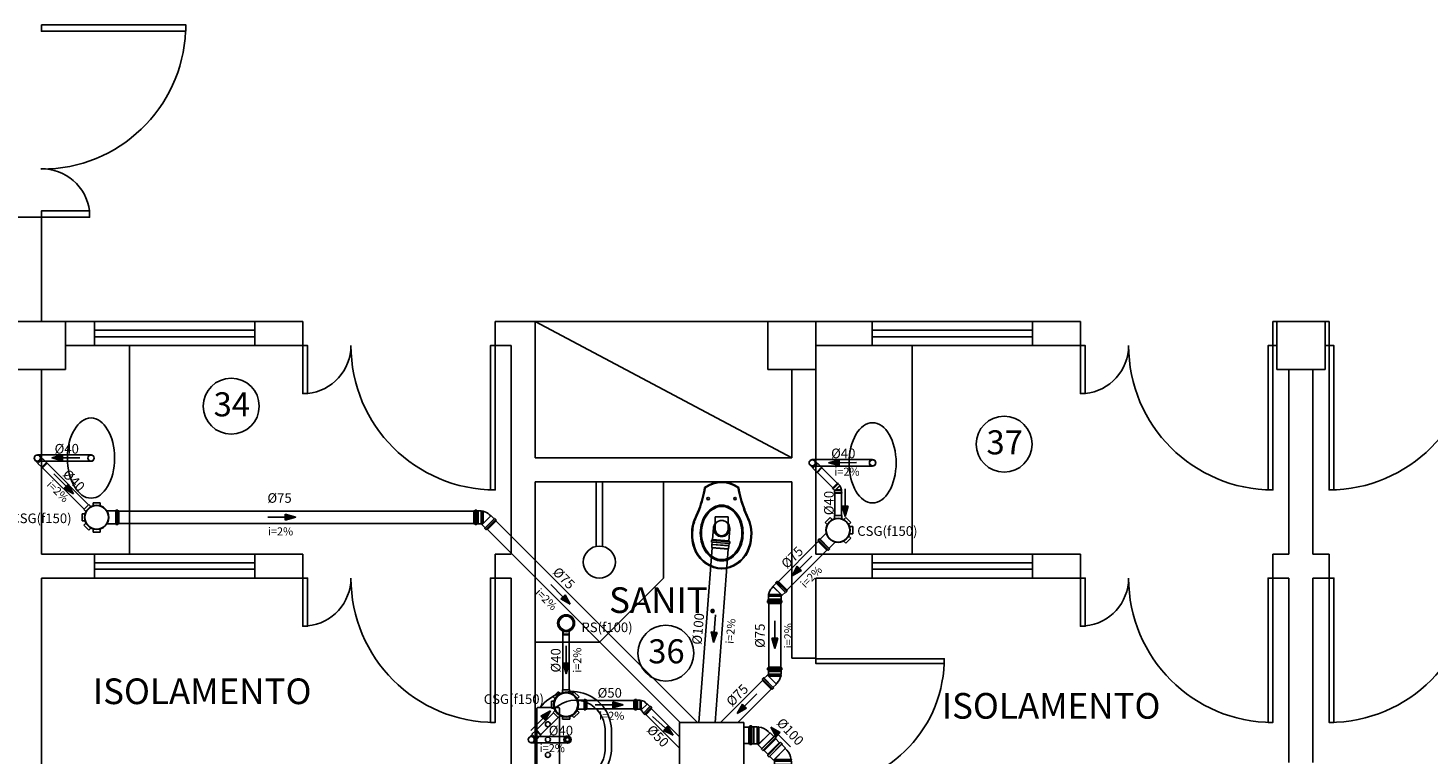
# Model space of a CAD drawing. Units: millimetres. Extents: x 258516 to 275989, y -54863 to 11574.
# Drawn here: x 266265 to 266920, y -16519 to -16179 of the extents above; entities that cross this region are included whole.
import ezdxf
from ezdxf.enums import TextEntityAlignment as Align

# ---------------------------------------------------------------- set-up
doc = ezdxf.new("R2010")
doc.units = ezdxf.units.MM
doc.header["$LTSCALE"] = 10
for name, color, linetype in [('ESGSANIT', 34, 'Continuous'), ('LEGENDA', 7, 'Continuous'), ('PENA02CONT', 1, 'Continuous'), ('TIGRECAD', 2, 'Continuous'), ('TINTERNO', 9, 'Continuous')]:
    doc.layers.add(name, color=color, linetype=linetype)
doc.styles.add('ARIAL1', font='arial.ttf')
doc.styles.add('ROMANS', font='romans')

# ---------------------------------------------------------------- blocks, each defined once
blk = doc.blocks.new('A$C64726609')
at = {"layer": 'PENA02CONT', "ltscale": 3}
for p, q in [((32.5, 10.43), (32.5, 49.43)), ((33, 49.93), (46, 49.93)), ((46.5, 10.43), (46.5, 49.43)), ((0, 36.61), (0, 23.26)), ((4, 23.18), (4, 36.68)), ((33, 9.93), (46, 9.93)), ((46.39, 8.58), (46.39, 8.58))]:
    blk.add_line(p, q, dxfattribs=at)
for centre, radius in [((39.67, 39.49), 1.57), ((27.45, 29.93), 2.25), ((27.45, 29.93), 1.25), ((39.67, 29.93), 1.57), ((39.67, 20.38), 1.57)]:
    blk.add_circle(centre, radius, dxfattribs=at)
for centre, radius, start, end in [((24.65, 35.2), 24.69, 36.62842, 176.73984), ((22.55, 35.91), 18.57, 49.07862, 177.59847), ((33, 49.43), 0.5, 90, 180), ((46, 49.43), 0.5, 0, 90), ((24.65, 24.67), 24.69, 183.26016, 323.37158), ((22.55, 23.96), 18.57, 182.40153, 310.92138), ((33, 10.43), 0.5, 180, 270), ((46, 10.43), 0.5, 270, 0)]:
    blk.add_arc(centre, radius, start, end, dxfattribs=at)
blk = doc.blocks.new('A$C1D6242EB')
at = {"layer": 'PENA02CONT', "ltscale": 3}
for p, q in [((14.68, 29.41), (14.68, 21.68)), ((22.77, 29.41), (22.77, 21.68)), ((14.68, 21.68), (18.76, 21.68)), ((22.77, 21.68), (18.69, 21.68))]:
    blk.add_line(p, q, dxfattribs=at)
for centre in [(10.32, 10.26), (27.14, 10.26)]:
    blk.add_circle(centre, 0.752, dxfattribs=at)
for centre, radius, start, end in [((19.52, 35.19), 18.98, 92.79189, 154.23754), ((19.52, 35.19), 18.51, 92.79189, 154.23754), ((17.86, 35.19), 18.51, 25.76246, 87.20811), ((17.86, 35.19), 18.98, 25.76246, 87.20811), ((23.42, 33.22), 17.84, 142.51776, 162.37842), ((20.53, 35.43), 14.2, 118.37615, 142.51776), ((20.49, 35.36), 13.45, 118.37615, 142.51776), ((18.69, 38.83), 10.34, 90, 118.37615), ((18.69, 38.69), 9.66, 90, 118.37615), ((18.69, 38.83), 10.34, 61.62385, 90), ((18.69, 38.69), 9.66, 61.62385, 90), ((16.89, 35.36), 13.45, 37.48224, 61.62385), ((16.86, 35.43), 14.2, 37.48224, 61.62385), ((13.97, 33.22), 17.84, 17.62158, 37.48224), ((25.44, 32.49), 25.49, 154.55417, 197.90961), ((25.07, 32.51), 24.67, 154.23754, 198.13298), ((27.96, 31.77), 22.61, 162.37842, 180), ((27.78, 31.77), 21.69, 162.37842, 180), ((23.32, 33.19), 17.02, 142.51776, 162.37842), ((14.06, 33.19), 17.02, 17.62158, 37.48224), ((9.6, 31.77), 21.69, 0, 17.62158), ((9.42, 31.77), 22.61, 0, 17.62158), ((12.31, 32.51), 24.67, 341.86702, 25.76246), ((11.94, 32.49), 25.49, 342.09039, 25.44583), ((27.96, 31.77), 22.61, 180, 197.62158), ((27.78, 31.77), 21.69, 180, 197.62158), ((18.73, 29.41), 4.04, 360, 180), ((9.6, 31.77), 21.69, 342.37842, 360), ((9.42, 31.77), 22.61, 342.37842, 360), ((-2662.58, -1086.69), 2886.3, 22.48168, 22.6462), ((-2518.77, -1026.81), 2730.99, 22.47426, 22.64856), ((23.42, 30.33), 17.84, 197.62158, 217.48224), ((23.32, 30.36), 17.02, 197.62158, 217.48224), ((20.53, 28.11), 14.2, 217.48224, 241.62385), ((20.49, 28.19), 13.45, 217.48224, 241.62385), ((16.89, 28.19), 13.45, 298.37615, 322.51776), ((16.86, 28.11), 14.2, 298.37615, 322.51776), ((14.06, 30.36), 17.02, 322.51776, 342.37842), ((13.97, 30.33), 17.84, 322.51776, 342.37842), ((2556.15, -1026.81), 2730.99, 157.35144, 157.52574), ((2699.96, -1086.69), 2886.3, 157.3538, 157.51832), ((-67.15, -9.47), 76.26, 9.69324, 20.30912), ((-67.15, -9.47), 76.73, 9.83702, 20.30912), ((18.69, 24.72), 10.34, 241.62385, 270), ((18.69, 24.86), 9.66, 241.62385, 270), ((18.69, 24.86), 9.66, 270, 298.37615), ((18.69, 24.72), 10.34, 270, 298.37615), ((104.53, -9.47), 76.73, 159.69088, 170.16298), ((104.53, -9.47), 76.26, 159.69088, 170.30676)]:
    blk.add_arc(centre, radius, start, end, dxfattribs=at)
at = {"layer": 'PENA02CONT', "linetype": 'Continuous'}
for radius, start, end in [(17.95, 233.51702, 306.48298), (17.47, 234.13805, 305.86195)]:
    blk.add_arc((18.69, 17.8), radius, start, end, dxfattribs=at)
blk = doc.blocks.new('DN-75')
at = {"layer": 'TINTERNO', "style": 'ROMANS'}
blk.add_text('%%c75', height=2, dxfattribs=at).set_placement((0, 0), align=Align.BOTTOM_CENTER)
blk = doc.blocks.new('CPN50P')
at = {"layer": 'TIGRECAD'}
for p, q in [((0, 27.3), (4.4, 27.3)), ((0, -27.4), (0, 27.3)), ((6.1, 31.1), (5.3, 28.1)), ((7.1, 31.8), (15.8, 31.8)), ((7.1, -30.8), (7.1, 30.8)), ((16.6, -30.8), (16.6, 30.8)), ((16.8, 30.9), (17.1, 28.3)), ((18.1, 27.3), (39.3, 27.3)), ((40.8, 25.8), (40.8, -25.8)), ((0, -27.4), (4.4, -27.4)), ((6.1, -31.1), (5.3, -28.1)), ((7.1, -31.8), (15.8, -31.8)), ((16.8, -30.9), (17.1, -28.3)), ((18.1, -27.4), (39.3, -27.4))]:
    blk.add_line(p, q, dxfattribs=at)
for centre, radius, start, end in [((4.4, 28.4), 1, 270, 345), ((7.1, 30.8), 1, 90, 165), ((15.8, 30.8), 1, 5, 90), ((18.1, 28.4), 1, 185, 270), ((39.3, 25.8), 1.5, 0, 90), ((4.4, -28.4), 1, 15, 90), ((7.1, -30.8), 1, 195, 270), ((15.8, -30.8), 1, 270, 355), ((18.1, -28.4), 1, 90, 175), ((39.3, -25.8), 1.5, 270, 0)]:
    blk.add_arc(centre, radius, start, end, dxfattribs=at)
at = {"layer": 'TINTERNO'}
for p, q in [((5.1, -27.4), (5.1, 27.3)), ((17.1, -27.4), (17.1, 27.3))]:
    blk.add_line(p, q, dxfattribs=at)
blk = doc.blocks.new('CSR1550P')
at = {"layer": 'TIGRECAD'}
for p, q in [((-22.5, 91.5), (22.5, 91.5)), ((-22.5, 91.5), (-22.5, 74.4)), ((22.5, 91.5), (22.5, 74.4)), ((-91.5, -22.5), (-91.5, 22.5)), ((-91.5, 22.5), (-74.4, 22.5)), ((-80.6, 48.8), (-48.8, 80.6)), ((-80.6, 48.8), (-68.5, 36.7)), ((-48.8, 80.6), (-36.7, 68.5)), ((48.8, 80.6), (36.7, 68.5)), ((48.8, 80.6), (80.6, 48.8)), ((80.6, 48.8), (68.5, 36.7)), ((111.4, 27.4), (72.7, 27.4)), ((112.4, 28.3), (112.7, 30.9)), ((120.6, 31.8), (113.7, 31.8)), ((113.7, 30.8), (113.7, -30.8)), ((120.6, 30.8), (120.6, -30.8)), ((122.5, 27.4), (121.5, 31.1)), ((129.5, 27.4), (122.5, 27.4)), ((129.5, -27.3), (129.5, 27.4)), ((-91.5, -22.5), (-74.4, -22.5)), ((-80.6, -48.8), (-68.5, -36.7)), ((-48.8, -80.6), (-80.6, -48.8)), ((-48.8, -80.6), (-36.7, -68.5)), ((-22.5, -91.5), (-22.5, -74.4)), ((22.5, -91.5), (22.5, -74.4)), ((48.8, -80.6), (36.7, -68.5)), ((80.6, -48.8), (48.8, -80.6)), ((80.6, -48.8), (68.5, -36.7)), ((111.4, -27.3), (72.7, -27.3)), ((112.4, -28.3), (112.7, -30.9)), ((120.6, -31.8), (113.7, -31.8)), ((122.5, -27.3), (121.5, -31.1)), ((129.5, -27.3), (122.5, -27.3)), ((22.5, -91.5), (-22.5, -91.5))]:
    blk.add_line(p, q, dxfattribs=at)
blk.add_circle((0, 0), 77.7, dxfattribs=at)
for centre, start, end in [((111.4, 28.4), 270, 355), ((113.7, 30.8), 90, 175), ((120.6, 30.8), 15, 90), ((123.3, 28.4), 195, 270), ((111.4, -28.3), 5, 90), ((113.7, -30.8), 185, 270), ((120.6, -30.8), 270, 345), ((123.3, -28.3), 90, 165)]:
    blk.add_arc(centre, 1, start, end, dxfattribs=at)
at = {"layer": 'TINTERNO'}
for p, q in [((112.4, 27.4), (112.4, -27.3)), ((122.5, 27.4), (122.5, -27.3))]:
    blk.add_line(p, q, dxfattribs=at)
blk.add_circle((0, 0), 73.5, dxfattribs=at)
blk = doc.blocks.new('DN-40')
at = {"layer": 'TINTERNO', "style": 'ROMANS'}
blk.add_text('%%c40', height=2, dxfattribs=at).set_placement((0, 0), align=Align.BOTTOM_CENTER)
blk = doc.blocks.new('BLN40P')
at = {"layer": 'TIGRECAD'}
for p, q in [((0, 21.2), (34, 21.2)), ((0, -21.2), (0, 21.2)), ((34, 21.2), (38.5, 20)), ((38.5, -20), (38.5, 20)), ((0, -21.2), (34, -21.2)), ((34, -21.2), (38.5, -20))]:
    blk.add_line(p, q, dxfattribs=at)
at = {"layer": 'TINTERNO'}
blk.add_line((34, -21.2), (34, 21.2), dxfattribs=at)
blk = doc.blocks.new('BLN40D')
at = {"layer": 'TIGRECAD'}
blk.add_circle((0, 0), 20, dxfattribs=at)
at = {"layer": 'TINTERNO'}
blk.add_circle((0, 0), 18.8, dxfattribs=at)
blk = doc.blocks.new('DN-50')
at = {"layer": 'TINTERNO', "style": 'ROMANS'}
blk.add_text('%%c50', height=2, dxfattribs=at).set_placement((0, 0), align=Align.BOTTOM_CENTER)
blk = doc.blocks.new('J4N50P')
at = {"layer": 'TIGRECAD'}
for p, q in [((-23.7, 12.2), (-32.5, 3.4)), ((3.3, 25.3), (3.4, 26.8)), ((6.3, 26.8), (3.4, 26.8)), ((3.4, 26.8), (3.4, -29.6)), ((6.5, 25.3), (6.3, 26.8)), ((6.3, 26.8), (6.3, -26.7)), ((9.1, 25.3), (6.5, 25.3)), ((10.9, 27.1), (9.1, 25.3)), ((27.7, 27.1), (10.9, 27.1)), ((10.9, 27.1), (10.9, -27.2)), ((27.9, 27.3), (27.7, 27.1)), ((32.5, 27.3), (27.9, 27.3)), ((33.8, 30.9), (33.5, 28.3)), ((34, 30.8), (34, -30.8)), ((43.5, 31.8), (34.8, 31.8)), ((43.5, 30.8), (43.5, -30.8)), ((44.5, 31.1), (45.3, 28.1)), ((50.6, 27.3), (46.2, 27.3)), ((50.6, 27.3), (50.6, -27.4)), ((3.4, -29.6), (3.3, -32.4)), ((6.3, -26.7), (3.4, -29.6)), ((9.1, -26.8), (3.4, -32.5)), ((6.3, -26.7), (6.5, -29.4)), ((10.9, -27.2), (10.5, -26.8)), ((27.7, -27.2), (10.9, -27.2)), ((27.9, -27.4), (27.7, -27.2)), ((32.5, -27.4), (27.9, -27.4)), ((33.8, -30.9), (33.5, -28.3)), ((43.5, -31.8), (34.8, -31.8)), ((44.5, -31.1), (45.3, -28.1)), ((50.6, -27.4), (46.2, -27.4))]:
    blk.add_line(p, q, dxfattribs=at)
for centre, radius, start, end in [((9.5, -21.6), 47.3, 97.60229, 134.55576), ((32.5, 28.3), 1, 270, 355), ((34.8, 30.8), 1, 90, 175), ((43.5, 30.8), 1, 15, 90), ((46.2, 28.3), 1, 195, 270), ((9.8, -27.5), 1, 45, 135), ((32.5, -28.4), 1, 5, 90), ((34.8, -30.8), 1, 185, 270), ((43.5, -30.8), 1, 270, 345), ((46.2, -28.4), 1, 90, 165)]:
    blk.add_arc(centre, radius, start, end, dxfattribs=at)
at = {"layer": 'TINTERNO'}
for p, q in [((3.4, -32.5), (-32.5, 3.4)), ((3.3, 25.3), (3.3, -32.4)), ((6.5, 25.3), (6.5, -29.4)), ((9.1, 25.3), (9.1, -26.8)), ((27.7, 27.1), (27.7, -27.2)), ((27.9, 27.3), (27.9, -27.4)), ((33.5, 27.3), (33.5, -27.4)), ((45.5, 27.3), (45.5, -27.4))]:
    blk.add_line(p, q, dxfattribs=at)
blk = doc.blocks.new('CXN1040P')
at = {"layer": 'TIGRECAD'}
for p, q in [((68, 18.8), (49.6, 18.8)), ((68, 18.8), (71.5, 17.8)), ((71.5, -17.8), (71.5, 17.8)), ((68, -18.8), (49.6, -18.8)), ((68, -18.8), (71.5, -17.8))]:
    blk.add_line(p, q, dxfattribs=at)
for radius in [53, 44.5]:
    blk.add_circle((0, 0), radius, dxfattribs=at)
at = {"layer": 'TINTERNO'}
blk.add_line((68, -18.8), (68, 18.8), dxfattribs=at)
blk.add_circle((0, 0), 50.5, dxfattribs=at)
blk = doc.blocks.new('CSN1575P')
at = {"layer": 'TIGRECAD'}
for p, q in [((-22.5, 91.5), (22.5, 91.5)), ((-22.5, 73.2), (-22.5, 91.5)), ((22.5, 73.2), (22.5, 91.5)), ((-73.2, 22.5), (-91.5, 22.5)), ((-91.5, -22.5), (-91.5, 22.5)), ((-80.6, 48.8), (-48.8, 80.6)), ((-67.6, 35.8), (-80.6, 48.8)), ((-35.8, 67.6), (-48.8, 80.6)), ((118.5, 40), (64.9, 40)), ((119.7, 43.6), (119.5, 40.9)), ((130.3, 44.5), (120.7, 44.5)), ((120.7, 43.5), (120.7, -43.5)), ((130.3, 43.5), (130.3, -43.5)), ((131.3, 43.6), (131.5, 40.9)), ((137.5, 40), (132.5, 40)), ((137.5, 40), (137.5, -40)), ((-73.2, -22.5), (-91.5, -22.5)), ((-67.6, -35.8), (-80.6, -48.8)), ((-48.8, -80.6), (-80.6, -48.8)), ((-35.8, -67.6), (-48.8, -80.6)), ((-22.5, -73.2), (-22.5, -91.5)), ((22.5, -73.2), (22.5, -91.5)), ((118.5, -40), (64.9, -40)), ((119.7, -43.6), (119.5, -40.9)), ((130.3, -44.5), (120.7, -44.5)), ((131.3, -43.6), (131.5, -40.9)), ((137.5, -40), (132.5, -40)), ((22.5, -91.5), (-22.5, -91.5))]:
    blk.add_line(p, q, dxfattribs=at)
blk.add_circle((0, 0), 75.5, dxfattribs=at)
for centre, radius, start, end in [((-73.2, 24), 1.5, 270, 341.83899), ((-68.7, 34.8), 1.5, 333.16101, 45), ((-34.8, 68.7), 1.5, 225, 296.83899), ((-24, 73.2), 1.5, 288.16101, 0), ((24, 73.2), 1.5, 180, 251.83899), ((64.9, 41.5), 1.5, 212.61294, 270), ((118.5, 41), 1, 270, 355), ((120.7, 43.5), 1, 90, 175), ((130.3, 43.5), 1, 5, 90), ((132.5, 41), 1, 185, 270), ((-73.2, -24), 1.5, 18.16101, 90), ((-68.7, -34.8), 1.5, 315, 26.83899), ((-34.8, -68.7), 1.5, 63.16101, 135), ((-24, -73.2), 1.5, 0, 71.83899), ((24, -73.2), 1.5, 108.16101, 180), ((64.9, -41.5), 1.5, 90, 147.38706), ((118.5, -41), 1, 5, 90), ((120.7, -43.5), 1, 185, 270), ((130.3, -43.5), 1, 270, 355), ((132.5, -41), 1, 90, 175)]:
    blk.add_arc(centre, radius, start, end, dxfattribs=at)
at = {"layer": 'TINTERNO'}
for p, q in [((119.4, -40), (119.4, 40)), ((131.6, -40), (131.6, 40))]:
    blk.add_line(p, q, dxfattribs=at)
blk.add_circle((0, 0), 73.5, dxfattribs=at)
blk = doc.blocks.new('J4N75P')
at = {"layer": 'TIGRECAD'}
for p, q in [((-34.8, 18.6), (-44.2, 9.2)), ((4.4, 37.8), (4.5, 39.2)), ((7.4, 39.2), (4.5, 39.2)), ((4.5, 39.2), (4.5, -39.4)), ((7.6, 37.8), (7.4, 39.2)), ((7.4, 39.2), (7.4, -40.3)), ((14.2, 37.8), (7.6, 37.8)), ((16, 39.6), (14.2, 37.8)), ((33.7, 39.6), (16, 39.6)), ((16, 39.6), (16, -39.6)), ((34, 39.8), (33.7, 39.6)), ((33.7, 39.6), (33.7, -39.6)), ((42.4, 39.8), (34, 39.8)), ((43.4, 40.7), (43.7, 43.4)), ((53.4, 44.3), (44.7, 44.3)), ((44.7, 43.3), (44.7, -43.3)), ((53.4, 43.3), (53.4, -43.3)), ((55.2, 40.5), (54.4, 43.6)), ((60.7, 39.8), (56.1, 39.8)), ((60.7, 39.8), (60.7, -39.8)), ((14.2, -39.2), (9.2, -44.2)), ((16, -39.6), (15.6, -39.2)), ((33.7, -39.6), (16, -39.6)), ((34, -39.8), (33.7, -39.6)), ((42.4, -39.8), (34, -39.8)), ((43.4, -40.7), (43.7, -43.4)), ((53.4, -44.3), (44.7, -44.3)), ((55.2, -40.5), (54.4, -43.6)), ((60.7, -39.8), (56.1, -39.8))]:
    blk.add_line(p, q, dxfattribs=at)
for centre, radius, start, end in [((14.9, -33.4), 71.9, 98.43037, 136.31554), ((42.4, 40.8), 1, 270, 355), ((44.7, 43.3), 1, 90, 175), ((53.4, 43.3), 1, 15, 90), ((56.1, 40.8), 1, 195, 270), ((14.9, -39.9), 1, 45, 135), ((42.4, -40.8), 1, 5, 90), ((44.7, -43.3), 1, 185, 270), ((53.4, -43.3), 1, 270, 345), ((56.1, -40.8), 1, 90, 165)]:
    blk.add_arc(centre, radius, start, end, dxfattribs=at)
at = {"layer": 'TINTERNO'}
for p, q in [((9.2, -44.2), (-44.2, 9.2)), ((4.4, 37.8), (4.4, -39.3)), ((7.6, 37.8), (7.6, -42.5)), ((14.2, 37.8), (14.2, -39.2)), ((34, 39.8), (34, -39.8)), ((43.4, 39.8), (43.4, -39.8)), ((55.4, 39.8), (55.4, -39.8)), ((7.4, -40.3), (6.4, -41.3)), ((7.4, -40.3), (7.5, -42.5))]:
    blk.add_line(p, q, dxfattribs=at)
blk = doc.blocks.new('CPN75P')
at = {"layer": 'TIGRECAD'}
for p, q in [((0, -39.8), (0, 39.8)), ((0, 39.8), (4.6, 39.8)), ((5.5, 40.5), (6.3, 43.6)), ((7.3, 44.3), (16, 44.3)), ((7.3, -43.3), (7.3, 43.3)), ((16, -43.3), (16, 43.3)), ((17.3, 40.7), (17, 43.4)), ((18.3, 39.8), (43.3, 39.8)), ((45.8, 37.3), (45.8, -37.3)), ((0, -39.8), (4.6, -39.8)), ((5.5, -40.5), (6.3, -43.6)), ((7.3, -44.3), (16, -44.3)), ((17.3, -40.7), (17, -43.4)), ((18.3, -39.8), (43.3, -39.8))]:
    blk.add_line(p, q, dxfattribs=at)
for centre, radius, start, end in [((4.6, 40.8), 1, 270, 345), ((7.3, 43.3), 1, 90, 165), ((16, 43.3), 1, 5, 90), ((18.3, 40.8), 1, 185, 270), ((43.3, 37.3), 2.5, 0, 90), ((4.6, -40.8), 1, 15, 90), ((7.3, -43.3), 1, 195, 270), ((16, -43.3), 1, 270, 355), ((18.3, -40.8), 1, 90, 175), ((43.3, -37.3), 2.5, 270, 0)]:
    blk.add_arc(centre, radius, start, end, dxfattribs=at)
at = {"layer": 'TINTERNO'}
for p, q in [((5.3, -39.8), (5.3, 39.8)), ((17.3, -39.8), (17.3, 39.8))]:
    blk.add_line(p, q, dxfattribs=at)
blk = doc.blocks.new('DN-100')
at = {"layer": 'TINTERNO', "style": 'ROMANS'}
blk.add_text('%%c100', height=2, dxfattribs=at).set_placement((0, 0), align=Align.BOTTOM_CENTER)
blk = doc.blocks.new('CPN100P')
at = {"layer": 'TIGRECAD'}
for p, q in [((0, -53), (0, 53)), ((3.7, 53), (0, 53)), ((4.7, 54), (4.7, 56.65)), ((17.1, 57.65), (5.7, 57.65)), ((5.7, -56.65), (5.7, 56.65)), ((17.1, -56.65), (17.1, 56.65)), ((18.1, 54), (18.1, 56.65)), ((49.2, 53), (19.1, 53)), ((52.2, -50), (52.2, 50)), ((3.7, -53), (0, -53)), ((4.7, -54), (4.7, -56.65)), ((17.1, -57.65), (5.7, -57.65)), ((18.1, -54), (18.1, -56.65)), ((49.2, -53), (19.1, -53))]:
    blk.add_line(p, q, dxfattribs=at)
for centre, radius, start, end in [((3.7, 54), 1, 270, 0), ((5.7, 56.65), 1, 90, 180), ((17.1, 56.65), 1, 0, 90), ((19.1, 54), 1, 180, 270), ((49.2, 50), 3, 0, 90), ((3.7, -54), 1, 0, 90), ((5.7, -56.65), 1, 180, 270), ((17.1, -56.65), 1, 270, 0), ((19.1, -54), 1, 90, 180), ((49.2, -50), 3, 270, 0)]:
    blk.add_arc(centre, radius, start, end, dxfattribs=at)
at = {"layer": 'TINTERNO'}
for p, q in [((4.7, 53), (4.7, -53)), ((18.1, 53), (18.1, -53))]:
    blk.add_line(p, q, dxfattribs=at)
blk = doc.blocks.new('J4N100P')
at = {"layer": 'TIGRECAD'}
for p, q in [((-48.8, 23.1), (-58.1, 13.7)), ((9.8, 50.8), (9.9, 52.3)), ((9.8, 50.8), (9.8, 0)), ((9.8, -54.2), (9.8, 0)), ((12.9, 52.3), (9.9, 52.3)), ((9.9, 52.3), (9.9, 0)), ((13, 50.8), (12.9, 52.3)), ((12.9, 52.3), (12.9, 0)), ((19.2, 50.8), (13, 50.8)), ((13, 50.8), (13, 0)), ((13, -56), (13, 0)), ((21.4, 53), (19.2, 50.8)), ((41.1, 53), (21.4, 53)), ((21.4, 53), (21.4, -53)), ((41.4, 53.2), (41.1, 53)), ((41.1, 53), (41.1, -53)), ((53.5, 53.2), (41.4, 53.2)), ((41.4, 53.2), (41.4, -53.3)), ((54.7, 56.7), (54.5, 54.2)), ((65.1, 57.7), (55.7, 57.7)), ((55.7, 56.7), (55.7, -56.6)), ((65.1, 56.7), (65.1, -56.6)), ((66.1, 56.9), (66.9, 54)), ((72.3, 53.2), (67.9, 53.2)), ((72.3, 53.2), (72.3, -53.3)), ((19.1, -52.8), (13.7, -58.1)), ((21.4, -53), (21.2, -52.8)), ((41.1, -53), (21.4, -53)), ((41.4, -53.3), (41.1, -53)), ((53.5, -53.3), (41.4, -53.3)), ((54.7, -56.7), (54.5, -54.2)), ((65.1, -57.6), (55.7, -57.6)), ((66.1, -56.9), (66.9, -54)), ((72.3, -53.3), (67.9, -53.3))]:
    blk.add_line(p, q, dxfattribs=at)
for centre, radius, start, end in [((20.1, -45.8), 97.2, 96.09869, 135), ((53.5, 54.2), 1, 270, 355), ((55.7, 56.7), 1, 90, 175), ((65.1, 56.7), 1, 15, 90), ((67.9, 54.2), 1, 195, 270), ((20.1, -53.8), 1.5, 45, 135), ((53.5, -54.2), 1, 5, 90), ((55.7, -56.6), 1, 185, 270), ((65.1, -56.6), 1, 270, 345), ((67.9, -54.2), 1, 90, 165)]:
    blk.add_arc(centre, radius, start, end, dxfattribs=at)
at = {"layer": 'TINTERNO'}
for p, q in [((13.7, -58.1), (-58.1, 13.7)), ((9.9, -54.3), (9.9, 0)), ((12.9, -53.3), (12.9, 0)), ((19.2, 50.8), (19.2, -52.7)), ((54.4, 53.2), (54.4, -53.3)), ((67.1, 53.2), (67.1, -53.3))]:
    blk.add_line(p, q, dxfattribs=at)
blk = doc.blocks.new('BLN100D')
at = {"layer": 'TIGRECAD'}
blk.add_circle((0, 0), 50.8, dxfattribs=at)
at = {"layer": 'TINTERNO'}
blk.add_circle((0, 0), 49, dxfattribs=at)
blk = doc.blocks.new('BLN100P')
for p, q in [((50.9, 53), (31.2, 53)), ((31.2, -53), (50.9, -53))]:
    blk.add_line(p, q)
at = {"layer": 'TIGRECAD'}
for p, q in [((0, -53.3), (0, 53.2)), ((0, 53.2), (4.4, 53.2)), ((6.2, 56.9), (5.4, 54)), ((7.2, 57.6), (16.6, 57.6)), ((7.2, -56.7), (7.2, 56.6)), ((16.6, -56.7), (16.6, 56.6)), ((17.6, 56.7), (17.8, 54.2)), ((18.8, 53.2), (30.9, 53.2)), ((30.9, 53.2), (31.2, 53)), ((50.9, 53), (53.1, 50.8)), ((53.1, -50.8), (53.1, 50.8)), ((0, -53.3), (4.4, -53.3)), ((6.2, -56.9), (5.4, -54)), ((7.2, -57.7), (16.6, -57.7)), ((17.6, -56.7), (17.8, -54.2)), ((18.8, -53.3), (30.9, -53.3)), ((30.9, -53.3), (31.2, -53)), ((50.9, -53), (53.1, -50.8))]:
    blk.add_line(p, q, dxfattribs=at)
for centre, start, end in [((4.4, 54.2), 270, 345), ((7.2, 56.6), 90, 165), ((16.6, 56.6), 5, 90), ((18.8, 54.2), 185, 270), ((4.4, -54.2), 15, 90), ((7.2, -56.7), 195, 270), ((16.6, -56.7), 270, 355), ((18.8, -54.2), 90, 175)]:
    blk.add_arc(centre, 1, start, end, dxfattribs=at)
at = {"layer": 'TINTERNO'}
for p, q in [((5.2, -53.3), (5.2, 53.2)), ((17.9, -53.3), (17.9, 53.2)), ((30.9, 53.2), (30.9, -53.3)), ((31.2, 53), (31.2, -53)), ((50.9, 53), (50.9, -53))]:
    blk.add_line(p, q, dxfattribs=at)
blk = doc.blocks.new('J4N40P')
at = {"layer": 'TIGRECAD'}
for p, q in [((-31.3, -0.5), (-20.7, 10.1)), ((7.5, -18.1), (-20.7, 10.1)), ((-20.7, 10.1), (-19, 10.1)), ((7.5, 21.8), (6.3, 20.6)), ((22.5, 21.8), (7.5, 21.8)), ((7.5, 21.8), (7.5, -18.1)), ((23.5, 22.8), (22.5, 21.8)), ((27.5, 22.8), (23.5, 22.8)), ((23.5, 22.8), (23.5, -22.8)), ((27.5, -22.8), (27.5, 22.8)), ((-35.6, -3.3), (-32.7, -0.5)), ((-3.3, -35.6), (-35.6, -3.3)), ((-0.5, -32.7), (-32.7, -0.5)), ((-32.7, -0.5), (-31.3, -0.5)), ((-3.3, -35.6), (-0.5, -32.7)), ((-0.5, -31.3), (9, -21.8)), ((-0.5, -32.7), (-0.5, -31.3)), ((7.5, -18.1), (9, -21.8)), ((22.5, -21.8), (9, -21.8)), ((23.5, -22.8), (22.5, -21.8)), ((27.5, -22.8), (23.5, -22.8))]:
    blk.add_line(p, q, dxfattribs=at)
blk.add_arc((15.4, -37.1), 58.4, 98.93273, 126.06727, dxfattribs=at)
at = {"layer": 'TINTERNO'}
for p, q in [((-19, 10.1), (6.3, -15.2)), ((6.3, -15.2), (6.3, 20.6)), ((22.5, 21.8), (22.5, -21.8)), ((-0.5, -31.3), (-31.3, -0.5)), ((6.3, -15.2), (7.5, -18.1))]:
    blk.add_line(p, q, dxfattribs=at)

msp = doc.modelspace()

# ---------------------------------------------------------------- hatches: boundary and pattern name
at = {"layer": 'ESGSANIT', "linetype": 'Continuous'}
for points in [[(266276.55747, -16379.7972), (266281.43751, -16381.1846), (266281.434, -16378.3975)], [(266639.83869, -16382.11223), (266644.71874, -16383.49964), (266644.71523, -16380.71254)], [(266286.55586, -16396.63431), (266284.1337, -16392.17641), (266282.14442, -16394.12852)], [(266647.61827, -16407.33456), (266649.00567, -16402.45451), (266646.21857, -16402.45803)], [(266390.58543, -16407.54312), (266385.70539, -16406.15572), (266385.7089, -16408.94282)], [(266622.71124, -16434.97749), (266627.14445, -16432.51043), (266625.17235, -16430.54097)], [(266518.99999, -16448.3423), (266516.57783, -16443.8844), (266514.58856, -16445.83651)], [(266585.93217, -16466.24651), (266587.6645, -16461.478), (266584.88426, -16461.28248)], [(266614.62975, -16469.07754), (266616.01716, -16464.19749), (266613.23006, -16464.20101)], [(266517.02985, -16480.78074), (266518.41725, -16475.90069), (266515.63015, -16475.90421)], [(266543.70363, -16495.32699), (266538.82359, -16493.93959), (266538.8271, -16496.72669)], [(266597.01137, -16499.41353), (266601.44458, -16496.94647), (266599.47247, -16494.97702)], [(266509.67975, -16498.11417), (266505.26195, -16500.60872), (266507.24624, -16502.56589)], [(266567.14028, -16509.59441), (266564.46484, -16505.28375), (266562.59156, -16507.34743)], [(266612.81784, -16505.78536), (266615.24782, -16510.239), (266617.23367, -16508.2834)]]:
    msp.add_hatch(color=256, dxfattribs=at).paths.add_polyline_path(points)

# ---------------------------------------------------------------- linework, layer by layer
at = {"linetype": 'Continuous'}
for p, q in [((266570.14064, -16503.57845), (266600.14064, -16503.57845)), ((266570.14064, -16533.57845), (266570.14064, -16503.57845)), ((266600.14064, -16503.57845), (266600.14064, -16533.57845))]:
    msp.add_line(p, q, dxfattribs=at)
for centre in [(266360.41956, -16355.67994), (266721.92455, -16373.45934), (266563.70577, -16471.17935)]:
    msp.add_circle(centre, 13.081, dxfattribs=at)
at = {"layer": 'ESGSANIT', "linetype": 'Continuous'}
for p, q in [((266268.66172, -16381.00701), (266270.06817, -16382.41347)), ((266269.72238, -16378.44635), (266294.81277, -16378.44635)), ((266269.72238, -16381.44635), (266294.81277, -16381.44635)), ((266270.78304, -16378.88569), (266272.18949, -16380.29215)), ((266274.23126, -16382.33392), (266293.6682, -16401.77085)), ((266276.55747, -16379.7972), (266281.434, -16378.3975)), ((266276.55747, -16379.7972), (266281.43751, -16381.1846)), ((266281.43751, -16381.1846), (266281.434, -16378.3975)), ((266289.57234, -16379.78079), (266281.43576, -16379.79105)), ((266631.12738, -16383.23893), (266632.53383, -16384.64538)), ((266632.18804, -16380.67827), (266660.39211, -16380.67827)), ((266632.18804, -16383.67827), (266660.39211, -16383.67827)), ((266633.2487, -16381.11761), (266634.65515, -16382.52406)), ((266639.83869, -16382.11223), (266644.71523, -16380.71254)), ((266639.83869, -16382.11223), (266644.71874, -16383.49964)), ((266644.71874, -16383.49964), (266644.71523, -16380.71254)), ((266652.85357, -16382.09583), (266644.71698, -16382.10609)), ((266272.10994, -16384.45524), (266291.54688, -16403.89217)), ((266277.44012, -16387.34504), (266283.13906, -16393.15247)), ((266634.5756, -16386.68715), (266641.79167, -16393.90322)), ((266636.69692, -16384.56583), (266643.91299, -16391.7819)), ((266284.1337, -16392.17641), (266282.14442, -16394.12852)), ((266286.55586, -16396.63431), (266282.14442, -16394.12852)), ((266286.55586, -16396.63431), (266284.1337, -16392.17641)), ((266642.78923, -16406.84975), (266642.79067, -16396.39146)), ((266645.78309, -16406.84974), (266645.78309, -16396.39146)), ((266647.60186, -16394.31968), (266647.61212, -16402.45627)), ((266649.00567, -16402.45451), (266646.21857, -16402.45803)), ((266647.61827, -16407.33456), (266646.21857, -16402.45803)), ((266647.61827, -16407.33456), (266649.00567, -16402.45451)), ((266307.7818, -16404.81482), (266473.94963, -16404.81482)), ((266377.57055, -16407.55952), (266385.70714, -16407.54927)), ((266390.58543, -16407.54312), (266385.70539, -16406.15572)), ((266385.70539, -16406.15572), (266385.7089, -16408.94282)), ((266390.58543, -16407.54312), (266385.7089, -16408.94282)), ((266484.25523, -16409.39213), (266578.44155, -16503.57845)), ((266307.7818, -16410.47732), (266473.94963, -16410.47732)), ((266480.25124, -16413.39612), (266570.43357, -16503.57845)), ((266585.9921, -16412.60519), (266585.58607, -16418.01688)), ((266593.59074, -16413.17529), (266593.18472, -16418.58699)), ((266585.28811, -16421.98822), (266579.16659, -16503.57845)), ((266592.88676, -16422.55833), (266586.80496, -16503.61909)), ((266634.9766, -16419.0226), (266616.34328, -16437.65592)), ((266638.98059, -16423.02659), (266620.34727, -16441.65991)), ((266631.90798, -16425.7684), (266626.1584, -16431.5257)), ((266622.71124, -16434.97749), (266625.17235, -16430.54097)), ((266622.71124, -16434.97749), (266627.14445, -16432.51043)), ((266627.14445, -16432.51043), (266625.17235, -16430.54097)), ((266509.88425, -16439.05302), (266515.58319, -16444.86045)), ((266516.57783, -16443.8844), (266514.58856, -16445.83651)), ((266518.99999, -16448.3423), (266514.58856, -16445.83651)), ((266518.99999, -16448.3423), (266516.57783, -16443.8844)), ((266611.80939, -16447.95044), (266611.80939, -16477.68428)), ((266617.47189, -16447.95044), (266617.47189, -16477.68428)), ((266586.84516, -16453.26369), (266586.27438, -16461.38024)), ((266614.61335, -16456.06266), (266614.62361, -16464.19925)), ((266515.53701, -16460.87228), (266515.53701, -16488.38129)), ((266518.53701, -16460.87228), (266518.53701, -16488.38129)), ((266585.93217, -16466.24651), (266584.88426, -16461.28248)), ((266587.6645, -16461.478), (266584.88426, -16461.28248)), ((266585.93217, -16466.24651), (266587.6645, -16461.478)), ((266517.01344, -16467.76586), (266517.0237, -16475.90245)), ((266616.01716, -16464.19749), (266613.23006, -16464.20101)), ((266614.62975, -16469.07754), (266613.23006, -16464.20101)), ((266614.62975, -16469.07754), (266616.01716, -16464.19749)), ((266518.41725, -16475.90069), (266515.63015, -16475.90421)), ((266517.02985, -16480.78074), (266515.63015, -16475.90421)), ((266517.02985, -16480.78074), (266518.41725, -16475.90069)), ((266608.88821, -16483.98708), (266589.29683, -16503.57845)), ((266612.8922, -16487.99107), (266597.30482, -16503.57845)), ((266526.75118, -16493.34342), (266548.67862, -16493.34342)), ((266530.68875, -16495.34339), (266538.82534, -16495.33314)), ((266543.70363, -16495.32699), (266538.82359, -16493.93959)), ((266538.82359, -16493.93959), (266538.8271, -16496.72669)), ((266543.70363, -16495.32699), (266538.8271, -16496.72669)), ((266597.01137, -16499.41353), (266599.47247, -16494.97702)), ((266601.44458, -16496.94647), (266599.47247, -16494.97702)), ((266606.2081, -16490.20444), (266600.45853, -16495.96174)), ((266500.54039, -16507.38021), (266506.25409, -16501.5873)), ((266503.15461, -16507.11543), (266511.17994, -16499.0901)), ((266509.67975, -16498.11417), (266505.26195, -16500.60872)), ((266505.26195, -16500.60872), (266507.24624, -16502.56589)), ((266505.27593, -16509.23675), (266513.30126, -16501.21142)), ((266509.67975, -16498.11417), (266507.24624, -16502.56589)), ((266526.75118, -16497.14592), (266548.67862, -16497.14592)), ((266554.35399, -16499.90025), (266570.14064, -16515.68691)), ((266557.04276, -16497.21148), (266570.14064, -16510.30936)), ((266557.50355, -16500.84679), (266563.5282, -16506.31559)), ((266597.01137, -16499.41353), (266601.44458, -16496.94647)), ((266564.46484, -16505.28375), (266562.59156, -16507.34743)), ((266567.14028, -16509.59441), (266562.59156, -16507.34743)), ((266567.14028, -16509.59441), (266564.46484, -16505.28375)), ((266602.52498, -16505.74988), (266600.14064, -16505.74988)), ((266612.81784, -16505.78536), (266617.23367, -16508.2834)), ((266612.81784, -16505.78536), (266615.24782, -16510.239)), ((266615.24782, -16510.239), (266617.23367, -16508.2834)), ((266499.70639, -16510.56365), (266501.11284, -16509.1572)), ((266500.76705, -16510.12431), (266517.67047, -16510.12431)), ((266500.76705, -16513.12431), (266517.67047, -16513.12431)), ((266501.82771, -16512.68497), (266503.23416, -16511.27852)), ((266602.52498, -16513.36988), (266600.14064, -16513.36988)), ((266616.76992, -16513.0038), (266615.06896, -16511.30284)), ((266621.94986, -16515.05863), (266616.24074, -16509.2612)), ((266611.38176, -16518.39195), (266609.68081, -16516.691))]:
    msp.add_line(p, q, dxfattribs=at)
at = {"layer": 'PENA02CONT', "color": 1, "linetype": 'Continuous'}
for p, q in [((266271.64064, -16267.32845), (266260.39064, -16267.32845)), ((266296.39064, -16316.07845), (266371.39064, -16316.07845)), ((266502.64064, -16316.07845), (266615.14064, -16316.07845)), ((266502.64064, -16316.07845), (266622.64064, -16379.82845)), ((266611.39064, -16316.07845), (266611.39064, -16338.57845)), ((266633.89064, -16316.07845), (266633.89064, -16338.57845)), ((266660.14064, -16316.07845), (266735.14064, -16316.07845)), ((266849.51935, -16338.57845), (266849.51564, -16316.07845)), ((266872.01935, -16338.57845), (266872.01564, -16316.07845)), ((266296.39064, -16320.20345), (266371.39064, -16320.20345)), ((266296.39064, -16323.20345), (266371.39064, -16323.20345)), ((266660.14064, -16320.20345), (266735.14064, -16320.20345)), ((266735.14064, -16323.20345), (266660.14064, -16323.20345)), ((266296.39064, -16327.32845), (266282.89064, -16327.32845)), ((266296.39064, -16327.32845), (266371.39064, -16327.32845)), ((266735.14064, -16327.32845), (266660.14064, -16327.32845)), ((266296.39064, -16424.82845), (266371.39064, -16424.82845)), ((266296.39064, -16428.95345), (266371.39064, -16428.95345)), ((266735.14064, -16424.82845), (266660.14064, -16424.82845)), ((266735.14064, -16428.95345), (266660.14064, -16428.95345)), ((266296.39064, -16431.95345), (266371.39064, -16431.95345)), ((266296.39064, -16436.07845), (266371.39064, -16436.07845)), ((266735.14064, -16431.95345), (266660.14064, -16431.95345)), ((266735.14064, -16436.07845), (266660.14064, -16436.07845))]:
    msp.add_line(p, q, dxfattribs=at)
at = {"layer": 'PENA02CONT', "color": 1}
for p, q in [((266271.64064, -16267.32845), (266271.64064, -16316.07845)), ((266260.39064, -16316.07845), (266296.39064, -16316.07845)), ((266282.89064, -16316.07845), (266282.89064, -16338.57845)), ((266296.39064, -16316.07845), (266296.39064, -16327.32845)), ((266371.39064, -16316.07845), (266393.89064, -16316.07845)), ((266371.39064, -16316.07845), (266371.39064, -16327.32845)), ((266393.89064, -16316.07845), (266393.89064, -16327.32845)), ((266483.89064, -16316.07845), (266483.89064, -16327.32845)), ((266483.89064, -16316.07845), (266502.64064, -16316.07845)), ((266502.64064, -16316.07845), (266502.64064, -16379.82845)), ((266633.89064, -16316.07845), (266611.39064, -16316.07845)), ((266633.89064, -16316.07845), (266660.14064, -16316.07845)), ((266660.14064, -16316.07845), (266660.14064, -16327.32845)), ((266735.14064, -16316.07845), (266757.64064, -16316.07845)), ((266735.14064, -16316.07845), (266735.14064, -16327.32845)), ((266757.64064, -16316.07845), (266757.64064, -16327.32845)), ((266847.64064, -16316.07845), (266847.64064, -16327.32845)), ((266847.64064, -16316.07845), (266873.89064, -16316.07845)), ((266873.89064, -16316.07845), (266873.89064, -16327.32845)), ((266312.89064, -16327.32845), (266312.89064, -16424.82845)), ((266371.39064, -16327.32845), (266393.89064, -16327.32845)), ((266483.89064, -16327.32845), (266491.39064, -16327.32845)), ((266491.39064, -16327.32845), (266491.39064, -16424.82845)), ((266633.89064, -16327.32845), (266660.14064, -16327.32845)), ((266678.89064, -16327.32845), (266678.89064, -16424.82845)), ((266735.14064, -16327.32845), (266757.64064, -16327.32845)), ((266847.64064, -16327.32845), (266849.5175, -16327.32845)), ((266872.0175, -16327.32845), (266873.89064, -16327.32845)), ((266260.39064, -16338.57845), (266282.89064, -16338.57845)), ((266271.64064, -16338.57845), (266271.64064, -16424.82845)), ((266611.39064, -16338.57845), (266633.89064, -16338.57845)), ((266622.64064, -16338.57845), (266622.64064, -16379.82845)), ((266633.89064, -16338.57845), (266633.89064, -16424.82845)), ((266849.51935, -16338.57845), (266872.01935, -16338.57845)), ((266855.14064, -16338.57845), (266855.14064, -16424.82845)), ((266866.39064, -16338.57845), (266866.39064, -16424.82845)), ((266502.64064, -16379.82845), (266622.64064, -16379.82845)), ((266502.64064, -16391.07845), (266622.64064, -16391.07845)), ((266502.64064, -16391.07845), (266502.64064, -16541.07845)), ((266562.64064, -16436.07845), (266562.64064, -16391.07845)), ((266622.64064, -16391.07845), (266622.64064, -16473.57845)), ((266271.64064, -16424.82845), (266296.39064, -16424.82845)), ((266296.39064, -16424.82845), (266296.39064, -16436.07845)), ((266371.39064, -16424.82845), (266393.89064, -16424.82845)), ((266371.39064, -16424.82845), (266371.39064, -16436.07845)), ((266393.89064, -16424.82845), (266393.89064, -16436.07845)), ((266483.89064, -16424.82845), (266483.89064, -16436.07845)), ((266483.89064, -16424.82845), (266491.39064, -16424.82845)), ((266483.89064, -16424.82845), (266483.89064, -16436.07845)), ((266633.89064, -16424.82845), (266660.14064, -16424.82845)), ((266660.14064, -16424.82845), (266660.14064, -16436.07845)), ((266735.14064, -16424.82845), (266757.64064, -16424.82845)), ((266735.14064, -16424.82845), (266735.14064, -16436.07845)), ((266757.64064, -16424.82845), (266757.64064, -16436.07845)), ((266847.64064, -16424.82845), (266847.64064, -16436.07845)), ((266847.64064, -16424.82845), (266855.14064, -16424.82845)), ((266866.39064, -16424.82845), (266873.89064, -16424.82845)), ((266873.89064, -16424.82845), (266873.89064, -16436.07845)), ((266271.64064, -16436.07845), (266296.39064, -16436.07845)), ((266271.64064, -16436.07845), (266271.64064, -16702.32845)), ((266371.39064, -16436.07845), (266393.89064, -16436.07845)), ((266483.89064, -16436.07845), (266491.39064, -16436.07845)), ((266491.39064, -16436.07845), (266491.39064, -16559.82845)), ((266562.64064, -16436.07845), (266532.64064, -16466.07845)), ((266633.89064, -16436.07845), (266660.14064, -16436.07845)), ((266633.89064, -16436.07845), (266633.89064, -16473.57845)), ((266735.14064, -16436.07845), (266757.64064, -16436.07845)), ((266847.64064, -16436.07845), (266855.14064, -16436.07845)), ((266855.14064, -16436.07845), (266855.14064, -16522.32845)), ((266866.39064, -16436.07845), (266873.89064, -16436.07845)), ((266866.39064, -16436.07845), (266866.39064, -16522.32845)), ((266532.64064, -16466.07845), (266502.64064, -16466.07845)), ((266633.89064, -16473.57845), (266622.64064, -16473.57845))]:
    msp.add_line(p, q, dxfattribs=at)
at = {"layer": 'PENA02CONT', "color": 1, "ltscale": 0.4}
for p, q in [((266531.08557, -16421.07845), (266531.08557, -16391.07845)), ((266534.08557, -16421.07845), (266534.08557, -16391.07845))]:
    msp.add_line(p, q, dxfattribs=at)
at = {"layer": 'PENA02CONT', "color": 1, "linetype": 'Continuous'}
for points in [[(266271.64064, -16177.32845), (266339.14064, -16177.32845), (266339.14064, -16180.32845), (266271.64064, -16180.32845)], [(266271.64064, -16267.32845), (266294.14064, -16267.32845), (266294.14064, -16264.32845), (266271.64064, -16264.32845)]]:
    msp.add_lwpolyline(points, close=True, dxfattribs=at)
at = {"layer": 'PENA02CONT', "color": 1}
for points in [[(266393.89064, -16327.32845), (266396.14064, -16327.32845), (266396.14064, -16349.82845), (266393.89064, -16349.82845)], [(266483.89064, -16327.32845), (266481.64064, -16327.32845), (266481.64064, -16394.82845), (266483.89064, -16394.82845)], [(266757.64064, -16327.32845), (266759.89064, -16327.32845), (266759.89064, -16349.82845), (266757.64064, -16349.82845)], [(266847.64064, -16327.32845), (266845.39064, -16327.32845), (266845.39064, -16394.82845), (266847.64064, -16394.82845)], [(266873.89064, -16327.32845), (266876.14064, -16327.32845), (266876.14064, -16394.82845), (266873.89064, -16394.82845)], [(266393.89064, -16436.07845), (266396.14064, -16436.07845), (266396.14064, -16458.57845), (266393.89064, -16458.57845)], [(266483.89064, -16436.07845), (266481.64064, -16436.07845), (266481.64064, -16503.57845), (266483.89064, -16503.57845)], [(266757.64064, -16436.07845), (266759.89064, -16436.07845), (266759.89064, -16458.57845), (266757.64064, -16458.57845)], [(266847.64064, -16436.07845), (266845.39064, -16436.07845), (266845.39064, -16503.57845), (266847.64064, -16503.57845)], [(266873.89064, -16436.07845), (266876.14064, -16436.07845), (266876.14064, -16503.57845), (266873.89064, -16503.57845)], [(266633.89064, -16473.79439), (266633.89064, -16476.04439), (266693.89064, -16476.04439), (266693.89064, -16473.79439)]]:
    msp.add_lwpolyline(points, close=True, dxfattribs=at)
at = {"layer": 'PENA02CONT', "color": 1, "ltscale": 0.4}
msp.add_circle((266532.58557, -16428.57845), 7.5, dxfattribs=at)
at = {"layer": 'PENA02CONT', "color": 1, "linetype": 'Continuous'}
for centre, radius, start, end in [((266271.64064, -16177.32845), 67.5, 270, 357.45268182), ((266271.64064, -16267.32845), 22.69912, 7.59464337, 90.55038149)]:
    msp.add_arc(centre, radius, start, end, dxfattribs=at)
at = {"layer": 'PENA02CONT', "color": 1}
for centre, radius, start, end in [((266393.89064, -16327.32845), 22.5, 275.71059314, 0), ((266483.89064, -16327.32845), 67.5, 180, 270), ((266757.64064, -16327.32845), 22.5, 275.71059314, 0), ((266847.64064, -16327.32845), 67.5, 180, 270), ((266873.89064, -16327.32845), 67.5, 270, 0), ((266393.89064, -16436.07845), 22.5, 275.71059314, 0), ((266483.89064, -16436.07845), 67.5, 180, 270), ((266757.64064, -16436.07845), 22.5, 275.71059314, 0), ((266847.64064, -16436.07845), 67.5, 180, 270), ((266873.89064, -16436.07845), 67.5, 270, 0), ((266633.89064, -16473.79439), 60, 270, 357.85241457)]:
    msp.add_arc(centre, radius, start, end, dxfattribs=at)
at = {"layer": 'PENA02CONT', "color": 1, "extrusion": (0, 0, -1)}
for centre in [(266294.81277, -16379.94635), (266660.39211, -16382.17827)]:
    msp.add_ellipse(centre, major_axis=(0, 18.75), ratio=0.587277618, dxfattribs=at)

# ---------------------------------------------------------------- block references
at = {"layer": 'ESGSANIT', "linetype": 'Continuous'}
for name, p, xscale, yscale, zscale in [('DN-40', (266283.46632, -16379.2481), 2.25, 2.25, 2.25), ('DN-40', (266646.67949, -16381.4084), 2.25, 2.25, 2.25), ('DN-75', (266383.00374, -16402.2721), 2.25, 2.25, 2.25), ('CSN1575P', (266297.4693, -16407.67479), 0.07500000000436557, 0.0749999999989086, 0.07500000000000001), ('J4N75P', (266478.50213, -16407.66757), -0.07500000000436557, 0.0749999999989086, 0.07500000000000001), ('BLN100D', (266589.79142, -16412.89024), 0.07500000000436557, 0.0749999999989086, 0.07500000000000001), ('DN-50', (266537.44035, -16493.39629), 2.25, 2.25, 2.25), ('J4N50P', (266552.47362, -16495.26816), -0.07500000000436557, 0.0749999999989086, 0.07500000000000001), ('DN-40', (266514.60629, -16511.05106), 2.25, 2.25, 2.25), ('J4N100P', (266607.94748, -16509.55721), -0.07500000000436557, 0.0749999999989086, 0.07500000000000001)]:
    msp.add_blockref(name, p, dxfattribs=dict(at, xscale=xscale, yscale=yscale, zscale=zscale))
for name, p, xscale, yscale, zscale, rotation in [('BLN40D', (266269.72238, -16379.94635), 0.07500000000059145, 0.0749999999989086, 0.07500000000059145, 44.99999999999999), ('BLN40P', (266271.12883, -16381.35281), -0.0750000000005915, 0.0749999999989086, 0.07500000000000001, 134.9999999999999), ('BLN40D', (266294.81277, -16379.94635), -0.0749999999989086, 0.0749999999989086, 0.07500000000000001, 270), ('BLN40D', (266632.18804, -16382.17827), 0.07500000000059145, 0.0749999999989086, 0.07500000000059145, 44.99999999999999), ('BLN40P', (266633.59449, -16383.58472), -0.0750000000005915, 0.0749999999989086, 0.07500000000000001, 134.9999999999999), ('BLN40D', (266660.39211, -16382.17827), -0.0749999999989086, 0.0749999999989086, 0.07500000000000001, 270), ('DN-40', (266284.21272, -16392.94428), 2.249999999999019, 2.249999999999019, 2.249999999999019, 315.033726291473), ('DN-40', (266643.62523, -16400.98149), 2.25, 2.25, 2.25, 90), ('J4N40P', (266644.28275, -16394.32896), 0.0749999999989086, 0.0749999999989086, 0.07500000000000001, 270), ('CPN75P', (266482.24096, -16411.4064), -0.07500000000059148, 0.0749999999989086, 0.07500000000000001, 315), ('CSN1575P', (266644.25032, -16413.71224), 0.07500000000059145, 0.0749999999989086, 0.07500000000059145, 225), ('BLN100P', (266589.3854, -16418.30194), 0.07500000000204199, 0.0749999999989086, 0.07500000000000001, 265.7092718059445), ('DN-75', (266625.36421, -16428.99273), 2.250000000005235, 2.25, 2.25, 44.96625641732761), ('DN-75', (266513.4273, -16438.66585), 2.249999999994024, 2.25, 2.25, 315.0337193975537), ('J4N75P', (266614.60765, -16443.39794), -0.0749999999989086, 0.0749999999989086, 0.07500000000000001, 90), ('CPN75P', (266618.34648, -16439.65911), -0.07500000000059145, 0.0749999999989086, 0.07500000000000001, 45), ('CXN1040P', (266517.04473, -16457.18346), 0.0749999999989086, 0.0749999999989086, 0.07500000000000001, 270), ('DN-100', (266582.40657, -16460.14676), 2.250000000001695, 2.25, 2.25, 84.87167124023054), ('DN-75', (266611.36232, -16463.04278), 2.25, 2.25, 2.25, 90), ('DN-40', (266515.83301, -16474.55174), 2.25, 2.25, 2.25, 90), ('CPN75P', (266610.87674, -16485.97561), -0.07500000000059145, 0.0749999999989086, 0.07500000000000001, 225), ('J4N75P', (266614.61557, -16482.23678), -0.0749999999989086, 0.0749999999989086, 0.07500000000000001, 270), ('CSR1550P', (266517.03868, -16495.24379), -0.07500000000436557, 0.0749999999989086, 0.07500000000000001, 180), ('DN-75', (266599.66433, -16493.42877), 2.250000000005235, 2.25, 2.25, 44.96625641732761), ('CPN50P', (266555.72985, -16498.52439), -0.07500000000059148, 0.0749999999989086, 0.07500000000000001, 315), ('DN-100', (266619.24337, -16510.42907), 2.249999999991108, 2.25, 2.25, 313.6134062091945), ('BLN40P', (266502.1735, -16510.21786), 0.07500000000059145, 0.0749999999989086, 0.07500000000059145, 44.99999999999999), ('DN-50', (266557.34626, -16512.4517), 2.249999999990472, 2.25, 2.25, 313.6762179759199), ('CPN100P', (266612.38104, -16513.99077), -0.07500000000059148, 0.0749999999989086, 0.07500000000000001, 315), ('BLN40D', (266500.76705, -16511.62431), -0.0750000000005915, 0.0749999999989086, 0.07500000000000001, 134.9999999999999), ('BLN40D', (266517.67047, -16511.62431), -0.0750000000005915, 0.0749999999989086, 0.07500000000000001, 134.9999999999999), ('CPN100P', (266614.05903, -16515.71468), 0.07500000000059148, 0.0749999999989086, 0.07500000000059148, 315), ('J4N100P', (266618.49259, -16520.14824), 0.0749999999989086, 0.0749999999989086, 0.07500000000000001, 270)]:
    msp.add_blockref(name, p, dxfattribs=dict(at, xscale=xscale, yscale=yscale, zscale=zscale, rotation=rotation))
at = {"layer": 'PENA02CONT', "color": 1, "linetype": 'Continuous', "xscale": 0.75, "yscale": 0.75, "zscale": 0.75, "rotation": 180}
for name, p in [('A$C1D6242EB', (266603.83738, -16391.18747)), ('A$C64726609', (266538.2557, -16489.17361))]:
    msp.add_blockref(name, p, dxfattribs=at)

# ---------------------------------------------------------------- texts
at = {"linetype": 'Continuous', "style": 'ARIAL1'}
for s, p in [('34', (266352.1631, -16360.44115)), ('37', (266713.66809, -16378.22055)), ('36', (266555.4493, -16475.94057))]:
    msp.add_text(s, height=11.25, dxfattribs=at).set_placement(p)
at = {"layer": 'ESGSANIT', "linetype": 'Continuous', "char_height": 3.75, "width": 51.8022, "attachment_point": 1, "style": 'ARIAL1'}
for insert, rotation in [((266276.47143, -16390.01596), 314.96628693), ((266626.22479, -16438.32781), 44.96625642), ((266504.93211, -16440.53032), 314.96628693), ((266591.67658, -16466.65495), 85.76212495), ((266619.08437, -16468.95802), 90), ((266520.3699, -16480.37363), 90)]:
    msp.add_mtext('\\C0;i=2%', dxfattribs=dict(at, insert=insert, rotation=rotation))
at = {"layer": 'ESGSANIT', "linetype": 'Continuous', "width": 51.8022, "attachment_point": 1, "style": 'ARIAL1'}
for s, insert, char_height in [('\\C0;i=2%', (266642.51566, -16384.41816), 3.75), ('\\C0;CSG(\\fSymbol|b0|i0|c2|p18;f150)', (266257.54906, -16405.8713), 4.5), ('\\C0;i=2%', (266377.55795, -16412.36182), 3.75), ('\\C0;CSG(\\fSymbol|b0|i0|c2|p18;f150)', (266653.21978, -16411.82387), 4.5), ('\\C0;RS(\\fSymbol|b0|i0|c2|p18;f100)', (266524.22146, -16456.85388), 4.5), ('\\C0;CSG(\\fSymbol|b0|i0|c2|p18;f150)', (266478.52326, -16490.43116), 4.5), ('\\C0;i=2%', (266532.4822, -16498.57097), 3.75), ('\\C0;i=2%', (266504.67243, -16513.7221), 3.75)]:
    msp.add_mtext(s, dxfattribs=dict(at, insert=insert, char_height=char_height))
at = {"layer": 'LEGENDA', "char_height": 12, "width": 313.815, "attachment_point": 1, "style": 'ARIAL1'}
for s, insert in [('SANIT.', (266537.12474, -16440.3829)), ('ISOLAMENTO', (266295.67794, -16483.01388)), ('ISOLAMENTO', (266692.77084, -16489.82574))]:
    msp.add_mtext(s, dxfattribs=dict(at, insert=insert))

doc.saveas('drawing.dxf')
